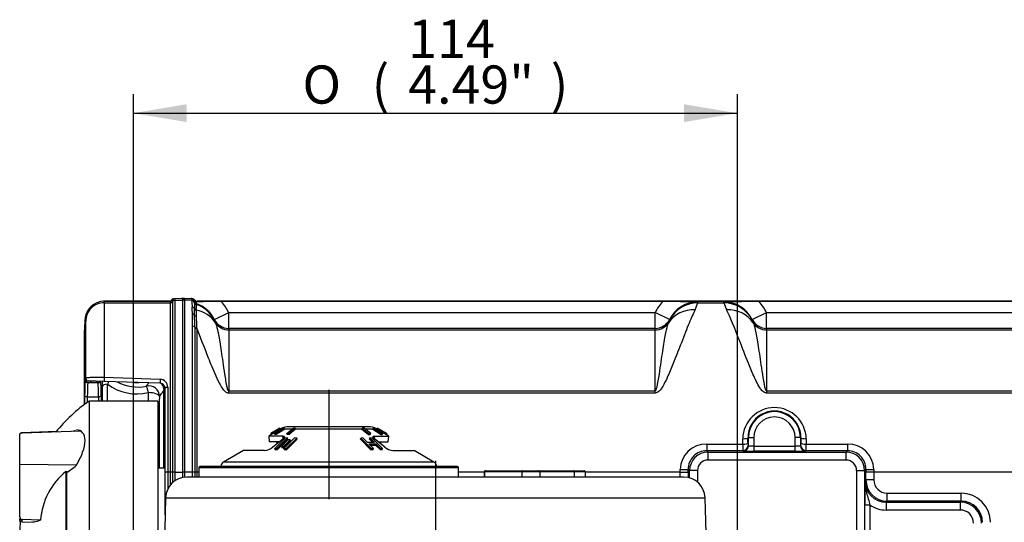
# Paper-space layout 'sheet1' of a CAD drawing. Units: millimetres. Extents: x -17 to 840, y -22 to 1188.
# Drawn here: x 489 to 674, y 610 to 705 of the extents above; entities that cross this region are included whole.
import ezdxf
from ezdxf.enums import TextEntityAlignment as Align
from ezdxf.lldxf.tags import DXFTag

# ---------------------------------------------------------------- set-up
doc = ezdxf.new("R2010")
doc.units = ezdxf.units.MM
doc.header["$LTSCALE"] = 4
for name, color, linetype in [('center line', 7, 'Continuous'), ('Default', 7, 'Continuous'), ('tangent', 7, 'Continuous'), ('visible', 7, 'Continuous')]:
    doc.layers.add(name, color=color, linetype=linetype)
doc.styles.add('SEACAD_Arial', font='arial.ttf', dxfattribs={"width": 0.92})
doc.styles.add('SEACAD_Solid_Edge_ANSI1_Symbols', font='semeca1.ttf')
tags = doc.linetypes.add('CENTER2', pattern=[28.575, 19.05, -3.175, 3.175, -3.175]).pattern_tags.tags
tags[10:11] = [DXFTag(74, 4), DXFTag(75, 0), DXFTag(340, '0'), DXFTag(46, 0.0), DXFTag(50, 0.0), DXFTag(44, 0.0), DXFTag(45, 0.0)]
tags[8:9] = [DXFTag(74, 4), DXFTag(75, 0), DXFTag(340, '0'), DXFTag(46, 0.0), DXFTag(50, 0.0), DXFTag(44, 0.0), DXFTag(45, 0.0)]
tags[6:7] = [DXFTag(74, 4), DXFTag(75, 0), DXFTag(340, '0'), DXFTag(46, 0.0), DXFTag(50, 0.0), DXFTag(44, 0.0), DXFTag(45, 0.0)]
tags[4:5] = [DXFTag(74, 4), DXFTag(75, 0), DXFTag(340, '0'), DXFTag(46, 0.0), DXFTag(50, 0.0), DXFTag(44, 0.0), DXFTag(45, 0.0)]
doc.dimstyles.new('ISO', dxfattribs={"dimtxt": 7.2, "dimasz": 10.08, "dimexe": 3.6, "dimexo": 0, "dimgap": 3.6, "dimtad": 1, "dimdec": 0, "dimdsep": 46, "dimtxsty": 'SEACAD_Arial', "dimblk1": '_SE_FILLED', "dimblk2": '_SE_FILLED', "dimsah": 1, "dimcen": 3.6, "dimadec": 0, "dimazin": 0, "dimtfac": 1, "dimtdec": 0, "dimtofl": 0, "dimtmove": 0, "dimatfit": 3, "dimfxl": 1, "dimtolj": 1, "dimarcsym": 0})

# ---------------------------------------------------------------- blocks, each defined once
blk = doc.blocks.new('SE2')
at = {"layer": 'tangent', "color": 7, "linetype": 'Continuous'}
for p, q in [((504.5, 651.47), (504.5, 651.18)), ((504.5, 651.18), (504.5, 637.13)), ((504.5, 651.18), (517, 651.18)), ((517, 651.18), (517, 651.47)), ((517, 619.18), (517, 651.18)), ((517.42, 651.4), (517.42, 651.69)), ((517.42, 619.18), (517.42, 651.4)), ((517.81, 651.91), (517.81, 651.62)), ((517.81, 651.62), (519.32, 651.67)), ((517.81, 651.62), (517.81, 619.18)), ((519.32, 651.67), (519.32, 651.96)), ((519.32, 619.18), (519.32, 651.67)), ((519.67, 651.96), (519.67, 651.67)), ((519.67, 651.67), (519.67, 619.18)), ((521.04, 651.62), (519.67, 651.67)), ((521.04, 651.62), (521.04, 651.79)), ((521.23, 651.81), (521.23, 651.91)), ((521.51, 651.4), (521.51, 651.23)), ((521.56, 651.71), (521.56, 651.61)), ((521.84, 651.04), (521.84, 650.87)), ((521.99, 651.47), (521.99, 651.37)), ((616.56, 651.35), (616.56, 651.18)), ((616.56, 651.18), (621.44, 651.18)), ((621.44, 651.18), (621.44, 651.35)), ((525.31, 648.01), (528, 649.35)), ((528, 649.35), (608.5, 649.35)), ((528, 646.35), (528, 649.35)), ((611.18, 648.01), (608.5, 649.35)), ((608.5, 646.35), (608.5, 649.35)), ((626.81, 648.01), (629.5, 649.35)), ((629.5, 649.35), (695, 649.35)), ((629.5, 646.35), (629.5, 649.35)), ((500.99, 647.97), (500.9, 647.89)), ((521.18, 619.18), (521.18, 646.74)), ((525.31, 648.01), (525.31, 647.85)), ((611.18, 647.85), (611.18, 648.01)), ((626.81, 648.01), (626.81, 647.85)), ((521.58, 646.56), (521.58, 619.18)), ((521.99, 646.37), (521.99, 619.18)), ((608.5, 646.35), (528, 646.35)), ((528, 646.35), (528, 646.06)), ((528, 646.06), (528, 634.55)), ((528, 646.06), (608.5, 646.06)), ((608.5, 646.06), (608.5, 646.35)), ((608.5, 634.55), (608.5, 646.06)), ((695, 646.35), (629.5, 646.35)), ((629.5, 646.35), (629.5, 646.06)), ((629.5, 646.06), (629.5, 634.55)), ((629.5, 646.06), (695, 646.06)), ((500.9, 636.56), (500.99, 636.65)), ((501.49, 636.15), (501.4, 636.06)), ((503.35, 636.06), (503.25, 636.16)), ((504.5, 637.13), (515.05, 636.75)), ((516.5, 635.23), (516.5, 619.18)), ((528, 634.55), (608.5, 634.55)), ((528, 634.12), (528, 634.55)), ((608.5, 634.12), (528, 634.12)), ((608.5, 634.12), (608.5, 634.55)), ((629.5, 634.55), (680.08, 634.55)), ((629.5, 634.55), (629.5, 634.12)), ((679.81, 634.12), (629.5, 634.12)), ((514.65, 626.39), (514.86, 626.39)), ((514.86, 626.39), (514.86, 619.97)), ((538.47, 627.37), (539.93, 627.37)), ((540.57, 627.37), (553.12, 627.37)), ((553.83, 627.37), (555.27, 627.37)), ((538.26, 625.54), (538.23, 626.02)), ((555.51, 626.02), (555.48, 625.55)), ((618.22, 624.5), (625.01, 624.5)), ((618.22, 624.5), (618.22, 623.25)), ((626.09, 625.72), (626, 625.72)), ((626.09, 624.18), (626.09, 625.72)), ((626.09, 625.72), (627.08, 625.72)), ((627.08, 625.72), (627.08, 624.14)), ((634.91, 624.14), (634.91, 625.72)), ((635.91, 625.72), (634.91, 625.72)), ((635.91, 625.72), (635.91, 624.18)), ((635.91, 625.72), (635.99, 625.72)), ((636.99, 624.5), (644.78, 624.5)), ((644.78, 624.5), (644.78, 623.25)), ((538.21, 623.84), (538.14, 624.06)), ((625.02, 623.25), (618.22, 623.25)), ((618.22, 623.25), (618.47, 622.99)), ((618.47, 622.99), (644.52, 622.99)), ((618.47, 621.49), (618.47, 622.99)), ((625.09, 623.18), (625.02, 623.25)), ((626.02, 624.25), (626.09, 624.18)), ((627.08, 624.14), (634.91, 624.14)), ((627.08, 624.14), (627.08, 623.14)), ((634.91, 623.14), (627.08, 623.14)), ((634.91, 623.14), (634.91, 624.14)), ((635.91, 624.18), (635.98, 624.25)), ((636.98, 623.25), (636.91, 623.18)), ((644.78, 623.25), (636.98, 623.25)), ((644.52, 622.99), (644.78, 623.25)), ((644.52, 621.49), (644.52, 622.99)), ((566.74, 621.1), (527.01, 621.1)), ((644.52, 621.49), (618.47, 621.49)), ((516.5, 619.18), (516, 619.18)), ((516.5, 619.18), (516.5, 616.05)), ((517, 619.18), (516.5, 619.18)), ((517, 616.82), (517, 619.18)), ((517.42, 619.18), (517, 619.18)), ((517.42, 617.25), (517.42, 619.18)), ((517.81, 619.18), (517.42, 619.18)), ((517.81, 619.18), (517.81, 617.57)), ((517.81, 619.18), (519.32, 619.18)), ((519.32, 618.2), (519.32, 619.18)), ((519.67, 619.18), (519.32, 619.18)), ((519.67, 619.18), (519.67, 618.25)), ((521.18, 619.18), (519.67, 619.18)), ((521.58, 619.18), (521.18, 619.18)), ((521.18, 618.27), (521.18, 619.18)), ((521.58, 619.18), (521.58, 618.27)), ((521.99, 619.18), (521.58, 619.18)), ((521.99, 619.18), (521.99, 618.27)), ((522.37, 619.18), (521.99, 619.18)), ((522.37, 620.07), (571.37, 620.07)), ((576.24, 619.18), (571.37, 619.18)), ((576.26, 619.27), (576.24, 619.27)), ((583.31, 619.27), (576.26, 619.27)), ((586.69, 619.27), (583.31, 619.27)), ((593.2, 619.27), (586.69, 619.27)), ((586.69, 619.27), (586.69, 619.27)), ((595.29, 619.27), (593.2, 619.27)), ((593.2, 619.27), (593.2, 619.27)), ((593.2, 619.27), (593.2, 619.27)), ((593.2, 619.27), (593.2, 619.27)), ((595.29, 619.27), (595.29, 619.27)), ((613.23, 619.18), (595.29, 619.18)), ((613.23, 618.27), (613.23, 619.18)), ((613.23, 619.18), (614.73, 619.18)), ((614.97, 619.49), (614.73, 619.74)), ((614.73, 619.18), (614.73, 618.19)), ((614.97, 618.13), (614.97, 619.49)), ((616.47, 619.49), (614.97, 619.49)), ((616.47, 619.49), (616.47, 617.35)), ((646.52, 564.94), (646.52, 619.49)), ((646.52, 619.49), (648.02, 619.49)), ((648.27, 619.74), (648.02, 619.49)), ((648.02, 619.49), (648.02, 564.94)), ((648.27, 617.74), (648.27, 619.18)), ((649.77, 619.18), (648.27, 619.18)), ((649.77, 619.18), (649.77, 617.74)), ((680.38, 619.18), (649.77, 619.18)), ((648.08, 617.55), (648.27, 617.74)), ((649.77, 617.74), (648.27, 617.74)), ((652.27, 615.24), (666.27, 615.24)), ((652.27, 613.74), (652.27, 615.24)), ((666.27, 613.74), (666.27, 615.24)), ((516.08, 614.37), (617.91, 614.37)), ((652.27, 613.74), (652.07, 613.55)), ((652.07, 613.55), (666.08, 613.55)), ((652.07, 613.55), (652.07, 612.05)), ((666.27, 613.74), (652.27, 613.74)), ((666.08, 613.55), (666.27, 613.74)), ((666.08, 613.55), (666.08, 612.05)), ((648.03, 571.47), (648.03, 612.96)), ((649.03, 612.96), (648.03, 612.96)), ((649.03, 612.96), (649.03, 571.47)), ((666.08, 612.05), (652.07, 612.05)), ((489.03, 609.85), (489.03, 610.24))]:
    blk.add_line(p, q, dxfattribs=at)
for centre, radius, start, end in [((519.5, 646.67), 5, 88.0003, 91.9997), ((563.51, 652.59), 42.48, 181.2965, 183.0073), ((521.81, 651.36), 0.303, 135.3848, 171.2098), ((593.9, 652.11), 72.4, 180.6936, 181.6251), ((460.76, 655.38), 61.24, 355.9361, 356.2647), ((573.33, 652.28), 51.51, 181.5683, 182.796), ((609.55, 653.31), 7.32, 331.9123, 343.1047), ((628.44, 653.31), 7.32, 196.8953, 208.0877), ((429.08, 645.72), 92.13, 2.0915, 2.8826), ((455.6, 646.83), 65.58, 359.9247, 1.9708), ((372.02, 646.03), 149.56, 1.0817, 1.5433), ((393.55, 646.76), 128.03, 359.9087, 0.9359), ((393.61, 644.19), 128.39, 1.9789, 2.4911), ((43.13, 633.25), 479.04, 1.5697, 1.8388), ((526.75, 648.19), 1.48, 193.3558, 211.7576), ((609.74, 648.19), 1.48, 328.2438, 346.6428), ((628.25, 648.19), 1.48, 193.3558, 211.7576), ((490.03, 635.46), 14.14, 359.6159, 3.0568), ((510.68, 643.26), 9.3, 233.3712, 283.3442), ((510.77, 643.33), 8.06, 241.6162, 282.3252), ((496.88, 645.5), 18.56, 327.2445, 329.4063), ((514.98, 635.24), 1.51, 359.5812, 87.5173), ((495.84, 648.91), 24.52, 321.0577, 324.3074), ((631, 625.39), 6, 1.2734, 178.7266), ((631, 625.75), 4.99, 359.6446, 180.3554), ((631, 625.72), 4.91, 0, 180), ((631, 625.72), 3.91, 0, 180), ((618.11, 619.61), 4.89, 88.7913, 178.769), ((644.88, 619.61), 4.89, 1.2301, 91.2096), ((618.22, 619.75), 3.5, 90.1018, 180.1614), ((644.77, 619.75), 3.5, 359.8385, 89.8983), ((916.46, 612.74), 268.42, 178.9748, 179.9527)]:
    blk.add_arc(centre, radius, start, end, dxfattribs=at)
for centre, major_axis, ratio, start_param, end_param in [((504.5, 647.68), (3.5, 0), 0.999848, 1.570796, 3.141593), ((517, 651.68), (0.5, 0), 0.999848, 4.712389, 5.690648), ((517.83, 651.12), (-0.5, 0), 0.999848, 4.747296, 5.690648), ((521.02, 651.29), (0.5, 0), 0.999848, 0.21959, 1.53589), ((521.02, 651.13), (0.5, 0), 0.999848, 0.21959, 1.53589), ((522, 651.51), (-0.5, 0), 0.999848, 0.21959, 1.248008), ((522, 651.34), (-0.5, 0), 0.999848, 0.21959, 1.248008), ((519.94, 645.34), (0, 6), 0.999695, 5.173037, 5.960397), ((519.94, 645.18), (6, 0), 0.999848, 0.460648, 1.248008), ((519.94, 645.34), (0, 9), 0.999848, 5.173037, 5.449949), ((616.56, 645.34), (0, 9), 0.999848, 0.833236, 1.110148), ((616.56, 645.34), (0, 6), 0.999695, 0, 1.110148), ((616.56, 645.18), (-6, 0), 0.999848, 4.712389, 5.822537), ((621.44, 645.34), (0, -6), 0.999695, 2.031445, 3.141593), ((621.44, 645.18), (6, 0), 0.999848, 0.460648, 1.570796), ((621.44, 645.34), (0, 9), 0.999848, 5.173037, 5.449949), ((521.07, 649.88), (0.499, 0.025), 0.960601, 0.332218, 1.487524), ((521.12, 648.63), (0.5, 0.018), 0.921433, 0.475164, 1.502095), ((522, 650.24), (-0.5, 0), 0.969807, 0.380825, 1.335462), ((522, 649.08), (-0.5, 0), 0.931136, 0.509137, 1.426659), ((520.48, 644.11), (5.1, 3.16), 0.944022, 0.02911, 0.802221), ((616.01, 644.11), (-5.1, 3.16), 0.944022, 5.241922, 6.254075), ((621.98, 644.11), (5.1, 3.16), 0.944022, 0.02911, 1.041263), ((500.91, 626.39), (0, 21.5), 0.017458, 0.017457, 0.435796), ((521.16, 646.32), (0.5, 0), 0.849576, 0.592538, 1.53589), ((528, 649.35), (-3, 0), 0.999848, 0.460648, 1.570796), ((528, 649.06), (-3, 0), 0.999848, 0.582544, 1.570796), ((608.5, 649.35), (3, 0), 0.999848, 4.712389, 5.822537), ((608.5, 649.06), (3, 0), 0.999848, 4.712389, 5.700641), ((629.5, 649.35), (-3, 0), 0.999848, 0.460648, 1.570796), ((629.5, 649.06), (-3, 0), 0.999848, 0.582544, 1.570796), ((521.99, 646.79), (-0.5, 0), 0.849576, 0.592538, 1.570796), ((500.95, 624.43), (0, 12.5), 0.017455, 0.242134, 0.729971), ((501.45, 624.43), (0, 12), 0.018182, 0.246786, 0.72953), ((503.3, 624.43), (0, 12), 0.018182, -0.72953, -0.246786), ((503.8, 624.43), (0, 12.5), 0.017455, -0.729971, -0.286932), ((505.15, 636.22), (0.957, 0.29), 0.998197, 2.706129, 2.846552), ((505.17, 635.37), (-1, -0.008), 0.427992, 4.747971, 6.263874), ((504.5, 636.85), (0.017, 0.5), 0.023626, 0.975971, 3.141593), ((504.84, 626.39), (0, 22), 0.014708, -1.283986, -1.129211), ((512.91, 633.5), (-1.56, 1.26), 0.998457, 3.821312, 5.603466), ((515.05, 636.48), (0.017, 0.5), 0.022918, 0.99002, 3.141593), ((501.23, 607.29), (0, 36.2), 0.017455, 0.751267, 0.819981), ((503.52, 607.29), (0, 36.2), 0.017455, -0.795687, -0.751267), ((503.84, 626.39), (0, -21), 0.017485, -4.411504, -4.270806), ((512.91, 633.5), (-0.43, 1.95), 0.038546, 5.076454, 6.248253), ((513.56, 626.39), (0, -22), 0.035693, 4.348848, 4.425266), ((512.91, 633.5), (-2, 0.03), 0.355389, 3.178938, 4.75762), ((516.5, 634.98), (0.5, 0), 0.501418, 1.570796, 3.141593), ((501.73, 607.29), (0, 35.7), 0.0177, 0.751417, 0.79207), ((503.02, 607.29), (0, 35.7), 0.0177, -0.781873, -0.751417), ((515.56, 626.39), (0, 20), 0.034901, 1.207253, 1.570803), ((625, 625.72), (1, 0.004), 0.198004, 4.711691, 6.265379), ((624.44, 619.18), (0, 32), 0.018001, -1.403962, -1.371474), ((625.01, 624.66), (1, 0.003), 0.166061, 4.711901, 6.265486), ((625.02, 624.75), (0, -1.5), 0.005818, 4.879223, 6.265732), ((625.44, 619.18), (0, 33), 0.017455, -1.403962, -1.371474), ((626.02, 624.75), (0, -0.5), 0.017455, 4.879223, 6.265732), ((635.98, 624.75), (0, -0.5), 0.017455, 0.017453, 1.403962), ((636.56, 619.18), (0, 33), 0.017455, 1.371474, 1.403962), ((636.99, 625.72), (1, -0.004), 0.198004, 3.159399, 4.713087), ((636.99, 624.66), (1, -0.003), 0.166061, 3.159292, 4.712877), ((636.98, 624.75), (0, -1.5), 0.005818, 0.017453, 1.403962), ((637.56, 619.18), (0, 32), 0.018001, 1.371474, 1.403962), ((618.47, 619.49), (2.47, -2.47), 0.999956, 2.356347, 3.926838), ((625.02, 624.25), (0.707, 0.707), 0.999695, 3.927143, 5.497635), ((625.09, 624.18), (0.707, 0.707), 0.999695, 3.927143, 5.497635), ((627.08, 623.18), (-2, 0), 0.017455, 0.017453, 1.570796), ((627.08, 624.18), (-1, 0), 0.03491, 0.017453, 1.570796), ((634.91, 624.18), (1, 0), 0.03491, 4.712389, 6.265732), ((634.91, 623.18), (2, 0), 0.017455, 4.712389, 6.265732), ((636.91, 624.18), (0.707, -0.707), 0.999695, 3.927143, 5.497635), ((636.98, 624.25), (0.707, -0.707), 0.999695, 3.927143, 5.497635), ((644.52, 619.49), (-2.47, -2.47), 0.999956, 2.356347, 3.926839), ((618.47, 619.49), (1.41, -1.41), 0.999695, 2.356347, 3.926839), ((644.52, 619.49), (-1.41, -1.41), 0.999695, 2.356347, 3.926839), ((613.23, 619.74), (-1.5, 0), 0.01659, 1.570792, 3.124137), ((612.64, 619.18), (0, 32), 0.018273, 4.712389, 4.72898), ((614.14, 619.18), (0, 33.5), 0.017455, 4.712389, 4.72898), ((648.85, 619.18), (0, -33.5), 0.017455, 4.695798, 4.712389), ((649.77, 619.74), (1.5, 0), 0.01659, 3.159048, 4.712394), ((650.35, 619.18), (0, 32), 0.018273, 1.554205, 1.570796), ((652.08, 617.55), (2.83, 2.83), 0.999467, 2.356347, 3.926839), ((652.27, 617.74), (2.83, 2.83), 0.999924, 2.356347, 3.926839), ((652.27, 617.74), (1.77, 1.77), 0.999695, 2.356347, 3.926839), ((666.27, 609.74), (-3.89, -3.89), 0.999695, 2.356347, 3.926839), ((666.08, 609.55), (-2.83, -2.83), 0.999924, 2.356347, 3.926839), ((666.27, 609.74), (-2.83, -2.83), 0.999467, 2.356347, 3.926839), ((652.08, 617.55), (-3.89, -3.89), 0.999695, 0.199125, 0.785246), ((666.08, 609.55), (-1.77, -1.77), 0.999695, 2.356347, 3.926839)]:
    blk.add_ellipse(centre, major_axis=major_axis, ratio=ratio, start_param=start_param, end_param=end_param, dxfattribs=at)
for points, knots in [([(521.04, 651.79), (521.04, 651.8), (521.05, 651.8), (521.09, 651.81), (521.14, 651.81), (521.23, 651.81)], [0, 0, 0, 0, 0.5, 0.5, 1, 1, 1, 1]), ([(616.01, 649.86), (615.69, 649.22), (615.32, 648.37), (614.46, 646.28), (613.97, 645.02), (612.88, 642.23), (612.29, 640.67), (611.24, 638.14), (610.87, 637.27), (610.22, 635.95), (609.99, 635.5), (609.56, 634.87), (609.41, 634.66), (609.03, 634.29), (608.78, 634.12), (608.5, 634.12)], [0, 0, 0, 0, 0.25, 0.25, 0.5, 0.5, 0.75, 0.75, 0.875, 0.875, 0.9375, 0.9375, 0.96875, 0.96875, 1, 1, 1, 1]), ([(629.5, 634.12), (629.21, 634.12), (628.96, 634.29), (628.58, 634.67), (628.43, 634.88), (628, 635.51), (627.77, 635.95), (627.12, 637.27), (626.75, 638.15), (625.71, 640.66), (625.12, 642.21), (623.48, 646.44), (622.62, 648.58), (621.98, 649.86)], [0, 0, 0, 0, 0.03125, 0.03125, 0.0625, 0.0625, 0.125, 0.125, 0.25, 0.25, 0.5, 0.5, 1, 1, 1, 1]), ([(525.49, 647.41), (525.72, 646.99), (526.01, 645.6), (526.55, 642.25), (526.74, 640.92), (527.06, 638.69), (527.18, 637.91), (527.38, 636.66), (527.45, 636.23), (527.58, 635.59), (527.63, 635.37), (527.72, 635.04), (527.75, 634.93), (527.81, 634.77), (527.83, 634.72), (527.89, 634.62), (527.93, 634.55), (528, 634.55)], [0, 0, 0, 0, 0.5, 0.5, 0.75, 0.75, 0.875, 0.875, 0.9375, 0.9375, 0.96875, 0.96875, 0.984375, 0.984375, 0.992188, 0.992188, 1, 1, 1, 1]), ([(608.5, 634.55), (608.57, 634.55), (608.6, 634.62), (608.66, 634.72), (608.68, 634.78), (608.75, 634.94), (608.78, 635.05), (608.87, 635.37), (608.91, 635.59), (609.04, 636.24), (609.11, 636.66), (609.32, 637.91), (609.43, 638.7), (609.76, 640.94), (609.95, 642.25), (610.3, 644.48), (610.47, 645.39), (610.76, 646.75), (610.89, 647.2), (611, 647.41)], [0, 0, 0, 0, 0.007812, 0.007812, 0.015625, 0.015625, 0.03125, 0.03125, 0.0625, 0.0625, 0.125, 0.125, 0.25, 0.25, 0.5, 0.5, 0.75, 0.75, 1, 1, 1, 1]), ([(626.99, 647.41), (627.22, 646.99), (627.51, 645.6), (628.05, 642.25), (628.24, 640.92), (628.56, 638.69), (628.68, 637.91), (628.88, 636.66), (628.95, 636.23), (629.08, 635.59), (629.13, 635.37), (629.22, 635.04), (629.25, 634.93), (629.31, 634.77), (629.33, 634.72), (629.39, 634.62), (629.43, 634.55), (629.5, 634.55)], [0, 0, 0, 0, 0.5, 0.5, 0.75, 0.75, 0.875, 0.875, 0.9375, 0.9375, 0.96875, 0.96875, 0.984375, 0.984375, 0.992188, 0.992188, 1, 1, 1, 1]), ([(528, 634.12), (527.8, 634.12), (527.62, 634.2), (527.32, 634.42), (527.2, 634.55), (526.86, 634.96), (526.67, 635.25), (526.16, 636.14), (525.88, 636.74), (525.08, 638.51), (524.63, 639.65), (523.35, 642.87), (522.62, 644.81), (521.99, 646.37)], [0, 0, 0, 0, 0.03125, 0.03125, 0.0625, 0.0625, 0.125, 0.125, 0.25, 0.25, 0.5, 0.5, 1, 1, 1, 1]), ([(501, 636.95), (501, 636.97), (501.02, 636.99), (501.09, 637.02), (501.15, 637.04), (501.3, 637.06), (501.4, 637.08), (501.62, 637.1), (501.76, 637.11), (502.07, 637.13), (502.24, 637.13), (502.62, 637.14), (502.83, 637.15), (503.27, 637.15), (503.5, 637.15), (503.99, 637.14), (504.24, 637.13), (504.5, 637.13)], [0, 0, 0, 0, 0.125, 0.125, 0.25, 0.25, 0.375, 0.375, 0.5, 0.5, 0.625, 0.625, 0.75, 0.75, 0.875, 0.875, 1, 1, 1, 1]), ([(648.08, 617.55), (648.07, 617.45), (648.08, 617.35), (648.08, 617.16), (648.09, 617.07), (648.11, 616.78), (648.13, 616.59), (648.21, 616.02), (648.29, 615.65), (648.48, 614.9), (648.59, 614.52), (648.82, 613.76), (648.93, 613.37), (649.03, 612.96)], [0, 0, 0, 0, 0.0625, 0.0625, 0.125, 0.125, 0.25, 0.25, 0.5, 0.5, 0.75, 0.75, 1, 1, 1, 1])]:
    blk.add_open_spline(points, degree=3, knots=knots, dxfattribs=at)
blk.add_open_spline([(505.32, 636.33), (505.26, 636.17), (505.19, 635.99), (505.13, 635.8)], degree=3, dxfattribs=at)
blk.add_rational_spline([(489.03, 626.64), (489.03, 626.64), (489.03, 626.55)], [0.946177585648, 0.909452222647, 0.953824736633], degree=2, dxfattribs=at)
at = {"layer": 'visible', "color": 7, "linetype": 'Continuous'}
for p, q in [((502.01, 650.45), (501.93, 650.37)), ((504.49, 651.48), (516.85, 651.48)), ((517.04, 651.47), (504.5, 651.47)), ((519.08, 651.97), (517.55, 651.92)), ((517.81, 651.91), (519.32, 651.96)), ((519.43, 651.98), (520.88, 652.01)), ((521.23, 651.91), (519.67, 651.96)), ((521.89, 651.48), (708.75, 651.48)), ((710.5, 651.47), (521.95, 651.47)), ((609.9, 651.4), (526.6, 651.4)), ((696.4, 651.4), (628.1, 651.4)), ((500.99, 647.97), (500.99, 636.65)), ((501, 647.68), (501, 647.97)), ((501, 636.95), (501, 647.68)), ((500.75, 645.88), (500.75, 645.94)), ((500.75, 631.97), (500.75, 645.88)), ((501.4, 636.06), (501.4, 636.06)), ((503.35, 636.06), (501.4, 636.06)), ((504.48, 636.35), (501.48, 636.45)), ((501.99, 636.15), (501.49, 636.15)), ((501.99, 636.43), (501.99, 636.15)), ((501.99, 636.15), (502, 636.16)), ((502, 636.16), (502, 636.43)), ((503.25, 636.16), (502, 636.16)), ((503.36, 636.06), (503.35, 636.06)), ((515.03, 635.98), (504.48, 636.35)), ((515.75, 619.97), (515.75, 634.6)), ((516, 619.18), (516, 634.98)), ((501.3, 633.37), (501.3, 633.37)), ((503.45, 633.37), (501.3, 633.37)), ((501.65, 632.62), (501.65, 590.47)), ((514.65, 632.62), (501.65, 632.62)), ((503.45, 633.37), (503.45, 633.37)), ((514.65, 632.62), (514.65, 597.57)), ((488.55, 620.68), (488.55, 626.45)), ((500.07, 626.95), (489.03, 626.55)), ((495.54, 626.89), (489.03, 626.64)), ((536.05, 626.31), (535.54, 626.02)), ((537.66, 627.53), (535.92, 626.53)), ((537.66, 627.53), (535.92, 626.53)), ((536.05, 626.31), (535.92, 626.53)), ((535.92, 626.53), (536.05, 626.31)), ((537.78, 627.31), (536.05, 626.31)), ((536.66, 626.53), (538.26, 627.53)), ((536.85, 626.53), (536.66, 626.53)), ((536.78, 626.31), (536.66, 626.53)), ((536.97, 626.31), (536.78, 626.31)), ((538.46, 627.53), (536.85, 626.53)), ((536.97, 626.31), (536.85, 626.53)), ((538.57, 627.31), (536.97, 626.31)), ((537.78, 627.31), (537.66, 627.53)), ((537.87, 627.37), (537.78, 627.32)), ((538.26, 627.53), (538.46, 627.53)), ((538.57, 627.31), (538.46, 627.53)), ((538.95, 626.53), (540.18, 627.53)), ((539.31, 626.53), (538.95, 626.53)), ((539.04, 626.31), (538.95, 626.53)), ((539.39, 626.31), (539.04, 626.31)), ((540.54, 627.53), (539.31, 626.53)), ((539.39, 626.31), (539.31, 626.53)), ((554.37, 627.77), (539.37, 627.77)), ((540.62, 627.31), (539.39, 626.31)), ((540.18, 627.53), (540.54, 627.53)), ((540.62, 627.31), (540.54, 627.53)), ((553.12, 627.31), (553.21, 627.53)), ((553.12, 627.31), (554.35, 626.31)), ((553.57, 627.53), (553.21, 627.53)), ((553.21, 627.53), (554.44, 626.53)), ((554.79, 626.53), (553.57, 627.53)), ((554.35, 626.31), (554.44, 626.53)), ((554.35, 626.31), (554.7, 626.31)), ((554.44, 626.53), (554.79, 626.53)), ((554.7, 626.31), (554.79, 626.53)), ((555.17, 627.31), (555.29, 627.53)), ((555.17, 627.31), (556.78, 626.31)), ((555.48, 627.53), (555.29, 627.53)), ((555.29, 627.53), (556.89, 626.53)), ((557.09, 626.53), (555.48, 627.53)), ((555.96, 627.32), (555.87, 627.37)), ((555.96, 627.31), (556.09, 627.53)), ((555.96, 627.31), (557.7, 626.31)), ((556.09, 627.53), (557.82, 626.53)), ((557.82, 626.53), (556.09, 627.53)), ((556.78, 626.31), (556.89, 626.53)), ((556.78, 626.31), (556.97, 626.31)), ((556.89, 626.53), (557.09, 626.53)), ((556.97, 626.31), (557.09, 626.53)), ((557.7, 626.31), (557.82, 626.53)), ((557.7, 626.31), (557.82, 626.53)), ((558.21, 626.02), (557.7, 626.31)), ((538.23, 626.02), (535.54, 626.02)), ((535.54, 626.02), (535.63, 624.92)), ((537.51, 624.92), (535.63, 624.92)), ((536.26, 623.9), (538.21, 625.49)), ((538.68, 625.65), (536.7, 623.66)), ((536.99, 624.92), (537.16, 624.63)), ((537.1, 623.67), (539.09, 625.67)), ((537.18, 623.46), (539.17, 625.45)), ((539.17, 625.31), (537.93, 624.06)), ((538.34, 624.06), (539.58, 625.31)), ((538.41, 623.84), (539.65, 625.09)), ((540.41, 625.67), (538.42, 623.67)), ((539.09, 625.67), (538.68, 625.65)), ((538.84, 623.66), (540.83, 625.65)), ((538.91, 623.44), (540.89, 625.44)), ((539.17, 625.45), (539.09, 625.67)), ((539.38, 625.31), (539.17, 625.31)), ((539.58, 625.31), (539.38, 625.31)), ((539.65, 625.09), (539.58, 625.31)), ((540.83, 625.65), (540.41, 625.67)), ((540.89, 625.44), (540.83, 625.65)), ((552.85, 625.44), (552.91, 625.65)), ((552.85, 625.44), (554.84, 623.44)), ((553.33, 625.67), (552.91, 625.65)), ((552.91, 625.65), (554.9, 623.66)), ((554.2, 624.8), (553.33, 625.67)), ((555.52, 624.8), (554.2, 624.8)), ((554.45, 624.55), (555.77, 624.55)), ((555.32, 623.67), (554.45, 624.55)), ((554.58, 625.45), (554.65, 625.67)), ((554.58, 625.45), (555.23, 624.8)), ((555.06, 625.65), (554.65, 625.67)), ((554.65, 625.67), (555.52, 624.8)), ((557.05, 623.66), (555.06, 625.65)), ((555.51, 626.02), (558.21, 626.02)), ((557.48, 623.9), (555.54, 625.49)), ((555.69, 624.33), (555.77, 624.55)), ((555.77, 624.55), (556.64, 623.67)), ((556.23, 624.92), (558.11, 624.92)), ((556.59, 624.63), (556.75, 624.92)), ((558.11, 624.92), (558.21, 626.02)), ((530.77, 623.27), (527.01, 621.1)), ((534.76, 623.27), (530.77, 623.27)), ((536.7, 623.66), (537.1, 623.67)), ((536.78, 623.44), (536.7, 623.66)), ((536.78, 623.44), (537.18, 623.46)), ((537.18, 623.46), (537.1, 623.67)), ((538, 623.84), (537.93, 624.06)), ((537.93, 624.06), (538.14, 624.06)), ((538, 623.84), (538.21, 623.84)), ((538.14, 624.06), (538.34, 624.06)), ((538.21, 623.84), (538.41, 623.84)), ((538.41, 623.84), (538.34, 624.06)), ((538.49, 623.46), (538.42, 623.67)), ((538.42, 623.67), (538.84, 623.66)), ((538.49, 623.46), (538.91, 623.44)), ((538.91, 623.44), (538.84, 623.66)), ((554.66, 624.33), (555.69, 624.33)), ((554.84, 623.44), (554.9, 623.66)), ((554.84, 623.44), (555.25, 623.46)), ((554.9, 623.66), (555.32, 623.67)), ((555.25, 623.46), (555.32, 623.67)), ((555.69, 624.33), (556.56, 623.46)), ((556.56, 623.46), (556.64, 623.67)), ((556.56, 623.46), (556.97, 623.44)), ((556.64, 623.67), (557.05, 623.66)), ((556.97, 623.44), (557.05, 623.66)), ((558.98, 623.27), (562.97, 623.27)), ((566.74, 621.1), (562.97, 623.27)), ((499.27, 620.54), (488.55, 620.68)), ((488.55, 610.75), (488.55, 620.68)), ((497.24, 619.31), (497.24, 586.07)), ((497.45, 619.13), (499, 620.26)), ((497.45, 585.86), (497.45, 619.13)), ((516, 619.97), (514.65, 619.97)), ((516, 611.15), (516, 619.18)), ((522.37, 620.07), (522.37, 618.27)), ((571.17, 620.27), (522.57, 620.27)), ((571.37, 618.27), (571.37, 620.07)), ((576.24, 619.27), (576.24, 618.27)), ((576.26, 619.27), (576.26, 618.27)), ((576.44, 619.47), (576.46, 619.47)), ((576.46, 619.47), (583.51, 619.47)), ((583.31, 619.27), (583.31, 618.27)), ((583.51, 619.47), (586.49, 619.47)), ((586.49, 619.47), (586.49, 619.47)), ((586.49, 619.47), (593, 619.47)), ((586.69, 619.27), (586.69, 618.27)), ((586.69, 619.27), (586.69, 618.27)), ((593, 619.47), (595.09, 619.47)), ((593, 619.47), (593, 619.47)), ((593, 619.47), (593, 619.47)), ((593, 619.47), (593, 619.47)), ((593.2, 619.27), (593.2, 618.27)), ((593.2, 619.27), (593.2, 618.27)), ((593.2, 619.27), (593.2, 618.27)), ((593.2, 619.27), (593.2, 618.27)), ((595.09, 619.47), (595.09, 619.47)), ((595.29, 619.27), (595.29, 618.27)), ((595.29, 619.27), (595.29, 618.27)), ((613.91, 618.27), (520.08, 618.27)), ((516.08, 614.37), (513.98, 534.26)), ((618.58, 589.04), (617.91, 614.37)), ((488.55, 610.75), (488.55, 610.35)), ((488.55, 610.05), (488.55, 610.35)), ((492.49, 610.15), (489.03, 610.24)), ((489.03, 609.85), (491.07, 609.78))]:
    blk.add_line(p, q, dxfattribs=at)
for centre, radius, start, end in [((519.5, 646.97), 5, 90.0349, 92.0352), ((519.49, 646.97), 5, 87.9648, 89.9651), ((521.21, 651.41), 0.404, 30.4392, 87.4178), ((521.98, 651.86), 0.484, 210.5935, 217.0262), ((521.99, 651.87), 0.501, 217.2097, 255.0181), ((521.99, 651.85), 0.484, 255.0614, 270.6039), ((526.82, 225.76), 425.64, 90.0298, 90.6496), ((609.33, 147.01), 504.39, 89.1791, 89.9358), ((628.66, 147.01), 504.39, 90.0642, 90.8209), ((501.4, 636.56), 0.501, 180.2145, 269.7871), ((501.5, 636.95), 0.5, 180, 268), ((503.35, 636.56), 0.501, 270.2129, 336.9075), ((510.75, 643.49), 7.37, 263.6389, 272.3611), ((515, 634.98), 1, 0, 88), ((519.25, 607.47), 30.7, 124.9934, 141.0649), ((489.05, 626.14), 0.5, 92.2408, 127.5703), ((539.37, 624.77), 3, 90, 120), ((554.37, 624.77), 3, 60, 90), ((534.43, 626.15), 2.9, 276.4801, 309.0947), ((559.29, 626.11), 2.86, 230.6671, 263.7582), ((527.51, 620.23), 1, 120, 178.5), ((566.24, 620.23), 1, 1.5, 60), ((505.55, 609.19), 13.1, 129.4031, 175.7873), ((498.52, 621.02), 0.898, 302.2308, 328.6784), ((522.57, 620.07), 0.2, 90, 180), ((571.17, 620.07), 0.2, 0, 90), ((593, 619.27), 0.2, 0, 90), ((520.08, 614.27), 4, 90, 178.5), ((613.91, 614.27), 4, 1.5, 90), ((489.05, 610.74), 0.502, 178.8595, 267.792), ((489.05, 610.35), 0.5, 180, 268), ((489.05, 610.05), 0.5, 180, 214.1982), ((519.25, 607.47), 30.7, 175.1961, 224.1923)]:
    blk.add_arc(centre, radius, start, end, dxfattribs=at)
for centre, major_axis, ratio, start_param, end_param in [((504.5, 647.97), (0, 3.5), 0.999848, 0, 1.570796), ((504.49, 647.98), (-2.48, -2.48), 0.999695, 4.712389, 4.952028), ((504.49, 647.98), (-2.48, -2.48), 0.999695, 3.926839, 3.971283), ((516.85, 651.88), (0, 0.4), 0.999848, 3.141593, 4.247202), ((517, 651.97), (-0.308, -0.394), 0.999372, 0.663106, 1.641365), ((517.83, 651.41), (-0.308, -0.394), 0.999372, 3.839605, 4.782957), ((519.78, 631.98), (0, -20), 0.99984, 3.159046, 3.176499), ((521.22, 651.51), (-0.246, 0.315), 0.999372, 4.586237, 5.585173), ((521.99, 651.97), (-0.308, 0.394), 0.999372, 1.444644, 2.478487), ((504.4, 647.89), (2.47, -2.47), 0.999695, 3.141593, 3.927143), ((504.49, 647.98), (-2.48, -2.48), 0.999695, 5.125421, 5.497939), ((501.49, 636.65), (0.354, 0.354), 0.999695, 2.356347, 3.926839), ((503.25, 636.66), (-0.354, 0.354), 0.999695, 2.356347, 3.313765), ((576.44, 619.27), (0.2, 0), 0.999948, 1.570796, 3.141593), ((576.46, 619.27), (0.2, 0), 0.999921, 1.570796, 3.141593), ((583.51, 619.27), (0.2, 0), 0.999948, 1.570796, 3.141593), ((586.49, 619.27), (0, 0.2), 0.999948, 4.712389, 6.283185), ((586.49, 619.27), (0, -0.2), 0.999925, 1.570796, 3.141593), ((593, 619.27), (0.2, 0), 0.999948, 0, 1.570796), ((593, 619.27), (0, -0.2), 0.999948, 1.570796, 3.141593), ((593, 619.27), (0, -0.2), 0.999925, 1.570796, 3.141593), ((595.09, 619.27), (0.2, 0), 0.999948, 0, 1.570796), ((595.09, 619.27), (0, -0.2), 0.999948, 1.570796, 3.141593)]:
    blk.add_ellipse(centre, major_axis=major_axis, ratio=ratio, start_param=start_param, end_param=end_param, dxfattribs=at)
for points in [[(517.55, 651.92), (517.41, 651.91), (517.28, 651.83), (517.21, 651.7)], [(499, 627.1), (498.89, 627.03), (498.79, 626.96), (498.69, 626.9)], [(497.24, 619.31), (497.38, 619.3), (497.53, 619.3), (497.68, 619.3)]]:
    blk.add_open_spline(points, degree=3, dxfattribs=at)
for points, knots in [([(521.14, 651.91), (521.14, 651.92), (521.13, 651.92), (521.05, 651.98), (520.97, 652.01), (520.88, 652.01)], [0.4496999, 0.4496999, 0.4496999, 0.4496999, 0.5, 0.5, 1, 1, 1, 1]), ([(501.93, 650.37), (501.77, 650.19), (501.54, 649.94), (501.29, 649.51), (501.14, 649.17), (501.04, 648.88), (500.97, 648.63), (500.93, 648.41), (500.89, 648.19), (500.86, 647.92), (500.83, 647.54), (500.8, 647.01), (500.77, 646.45), (500.76, 646.12), (500.75, 645.99)], [0, 0, 0, 0, 0.063971, 0.10785, 0.149068, 0.187874, 0.228922, 0.276337, 0.337826, 0.426637, 0.580804, 0.756829, 0.924855, 1, 1, 1, 1]), ([(515.23, 635.95), (515.4, 635.77), (515.53, 635.55), (515.71, 635.1), (515.75, 634.85), (515.75, 634.6)], [0, 0, 0, 0, 0.5, 0.5, 1, 1, 1, 1]), ([(501.3, 633.37), (501.17, 633.37), (501.04, 633.41), (500.86, 633.55), (500.8, 633.65), (500.8, 633.74)], [0, 0, 0, 0, 0.5, 0.5, 1, 1, 1, 1]), ([(503.95, 633.74), (503.95, 633.65), (503.89, 633.55), (503.71, 633.41), (503.58, 633.37), (503.45, 633.37)], [0, 0, 0, 0, 0.5, 0.5, 1, 1, 1, 1]), ([(489.03, 626.55), (488.96, 626.55), (488.89, 626.54), (488.77, 626.53), (488.72, 626.52), (488.59, 626.5), (488.55, 626.48), (488.55, 626.45)], [0, 0, 0, 0, 0.25, 0.25, 0.5, 0.5, 1, 1, 1, 1]), ([(499.28, 620.56), (499.74, 621.36), (500.14, 622.17), (500.72, 623.76), (500.89, 624.53), (500.89, 625.8), (500.72, 626.31), (500.14, 626.99), (499.74, 627.17), (499.28, 627.21)], [0, 0, 0, 0, 0.25, 0.25, 0.5, 0.5, 0.75, 0.75, 1, 1, 1, 1]), ([(538.23, 626.02), (538.32, 626.02), (538.38, 626), (538.47, 625.95), (538.48, 625.9), (538.47, 625.8), (538.45, 625.75), (538.35, 625.62), (538.29, 625.56), (538.21, 625.49)], [0, 0, 0, 0, 0.25, 0.25, 0.5, 0.5, 0.75, 0.75, 1, 1, 1, 1]), ([(555.54, 625.49), (555.45, 625.56), (555.39, 625.62), (555.3, 625.75), (555.27, 625.8), (555.26, 625.9), (555.28, 625.95), (555.36, 626), (555.43, 626.02), (555.51, 626.02)], [0, 0, 0, 0, 0.25, 0.25, 0.5, 0.5, 0.75, 0.75, 1, 1, 1, 1]), ([(492.49, 610.15), (492.04, 609.94), (491.63, 609.81), (491.19, 609.78), (491.12, 609.78), (491.05, 609.78)], [0, 0, 0, 0, 0.125, 0.125, 0.1489176, 0.1489176, 0.1489176, 0.1489176])]:
    blk.add_open_spline(points, degree=3, knots=knots, dxfattribs=at)
blk = doc.blocks.new('SEANNOT_GROUP10')
at = {"layer": 'center line', "color": 7, "linetype": 'CENTER2'}
blk.add_line((546.87, 634.77), (546.87, 614.1), dxfattribs=at)
blk = doc.blocks.new('SEANNOT_GROUP11')
at = {"layer": 'center line', "color": 7, "linetype": 'CENTER2'}
blk.add_line((567, 621.37), (567, 452.9), dxfattribs=at)
blk = doc.blocks.new('DMBLK509')
at = {"layer": 'Default', "linetype": 'Continuous'}
for points in [[(520.08, 688.65), (510, 686.97), (520.08, 685.29)], [(613.92, 688.65), (613.92, 685.29), (624, 686.97)]]:
    blk.add_hatch(color=7, dxfattribs=at).paths.add_polyline_path(points)
at = {"layer": 'Default', "color": 7, "linetype": 'Continuous'}
for p, q in [((510, 530.27), (510, 690.57)), ((624, 528.76), (624, 690.57)), ((510, 686.97), (624, 686.97))]:
    blk.add_line(p, q, dxfattribs=at)
for s, style, p in [('114', 'SEACAD_Arial', (561.87, 704.61)), ('O', 'SEACAD_Solid_Edge_ANSI1_Symbols', (541.92, 695.97)), ('(', 'SEACAD_Arial', (554.98, 695.97)), ('4.49"', 'SEACAD_Arial', (561.87, 695.97)), (')', 'SEACAD_Arial', (588.79, 695.97))]:
    blk.add_text(s, height=7.2, dxfattribs=dict(at, style=style)).set_placement(p, align=Align.TOP_LEFT)
blk = doc.blocks.new('_SE_FILLED')
at = {"color": 0}
blk.add_line((0, 0), (-1, 0), dxfattribs=at)
blk.add_solid([(0, 0), (-1, -0.1665), (-1, 0.1665), (0, 0)], dxfattribs=at)
blk = doc.blocks.new('DMBLK510')
at = {"layer": 'Default', "linetype": 'Continuous'}
for points in [[(760.94, 617.39), (759.26, 627.47), (757.58, 617.39)], [(760.94, 468.05), (757.58, 468.05), (759.26, 457.97)]]:
    blk.add_hatch(color=7, dxfattribs=at).paths.add_polyline_path(points)
at = {"layer": 'Default', "color": 7, "linetype": 'Continuous'}
for p, q in [((711.19, 627.47), (762.86, 627.47)), ((759.26, 457.97), (759.26, 627.47)), ((614.92, 457.97), (762.86, 457.97))]:
    blk.add_line(p, q, dxfattribs=at)
at = {"layer": 'Default', "color": 7, "linetype": 'Continuous', "style": 'SEACAD_Arial'}
for s, p in [(')', (750.26, 557.98)), ('6.67"', (750.26, 531.06)), ('169', (741.62, 531.06)), ('(', (750.26, 524.17))]:
    blk.add_text(s, height=7.2, rotation=90, dxfattribs=at).set_placement(p, align=Align.TOP_LEFT)

psp = doc.layouts.new('sheet1')

# ---------------------------------------------------------------- block references
at = {"layer": 'center line'}
for name in ['SEANNOT_GROUP10', 'SEANNOT_GROUP11']:
    psp.add_blockref(name, (0, 0), dxfattribs=at)
at = {"layer": 'Default'}
psp.add_blockref('SE2', (0, 0), dxfattribs=at)

# ---------------------------------------------------------------- dimensions: what is measured, and where the dimension line sits
at = {"layer": 'Default', "color": 7, "linetype": 'Continuous'}
dim = psp.add_linear_dim(base=(624, 686.97), p1=(510, 527.27), p2=(624, 528.76), text='\\A1;%%C <>', dimstyle='ISO', override={"dimpost": '\\X'}, dxfattribs=at)
dim.commit()
dim.dimension.update_dxf_attribs({"geometry": 'DMBLK509', "text_midpoint": (567, 686.97), "dimtype": 160})
dim = psp.add_linear_dim(base=(759.2637, 627.4676), p1=(614.9171, 457.97), p2=(694.9974, 627.4676), angle=90, text='\\A1;<>', dimstyle='ISO', override={"dimpost": '\\X'}, dxfattribs=at)
dim.commit()
dim.dimension.update_dxf_attribs({"geometry": 'DMBLK510', "text_midpoint": (759.2637, 542.7188), "dimtype": 160})

doc.saveas('drawing.dxf')
